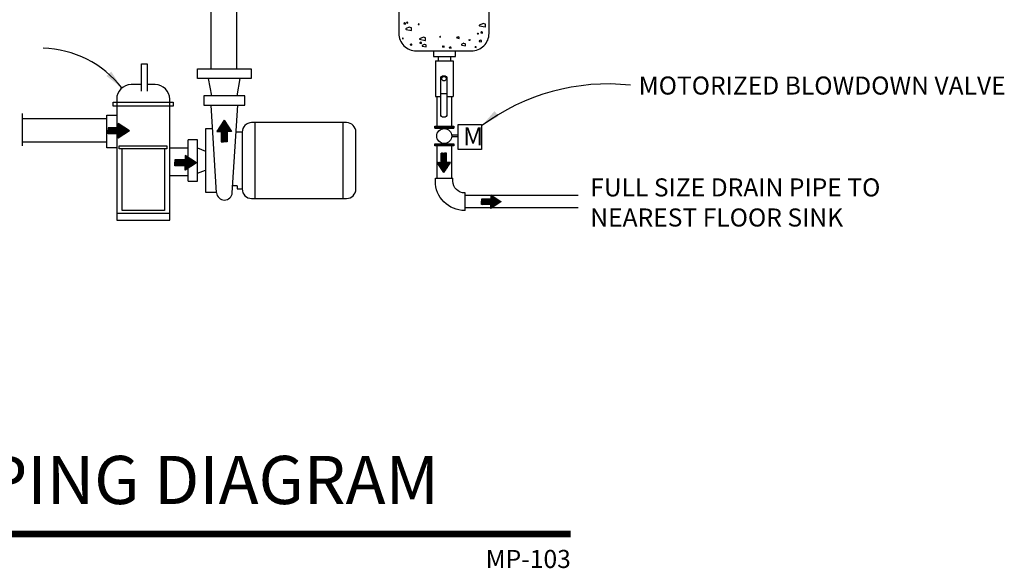
# Model space of a CAD drawing. Units: inches. Extents: x -2.32 to 7.1, y 3.85 to 11.09.
# Drawn here: x 1.99 to 7.1, y 4 to 6.85 of the extents above; entities that cross this region are included whole.
import ezdxf
from ezdxf.enums import TextEntityAlignment as Align

# ---------------------------------------------------------------- set-up
doc = ezdxf.new("R2010")
doc.units = ezdxf.units.IN
doc.header["$MEASUREMENT"] = 0
for name, color, linetype in [('A-ANNO-TITL', 2, 'Continuous'), ('M-ANNO-NOTE', 30, 'Continuous'), ('M-DET-CYAN', 4, 'Continuous'), ('M-DET-GREEN', 3, 'Continuous'), ('M-DET-RED', 1, 'Continuous'), ('M-DET-YELLOW', 2, 'Continuous'), ('M-NOTE', 2, 'Continuous')]:
    doc.layers.add(name, color=color, linetype=linetype)
doc.styles.add('ARIAL', font='arial.ttf')
doc.styles.add('SIMPLEX', font='SIMPLEX', dxfattribs={"height": 0.09375})

# ---------------------------------------------------------------- blocks, each defined once
blk = doc.blocks.new('arrowhead')
at = {"color": 0}
blk.add_solid([(0, 0), (-0.1002, -0.0167), (-0.1002, 0.0167)], dxfattribs=at)
blk = doc.blocks.new('*U9')
at = {"layer": 'A-ANNO-TITL', "const_width": 0.0347}
blk.add_lwpolyline([(6.4582, 0.5488), (0.8578, 0.5488)], dxfattribs=at)
at = {"layer": 'A-ANNO-TITL', "style": 'ARIAL'}
for tag, p in [('DTL_NAME(TOP)', (1.1044, 1.0488)), ('DTL_NAME(BOTTOM)', (1.1044, 0.7036))]:
    blk.add_attdef(tag, p, '', height=0.25, dxfattribs=at)
blk.add_attdef('#', text='', height=0.25, dxfattribs=at).set_placement((0.5245, 0.5589), align=Align.MIDDLE)
blk.add_attdef('SCALE', text='', height=0.0938, dxfattribs=at).set_placement((1.951, 0.4655), align=Align.TOP_LEFT)
blk.add_attdef('DWG_NAME', text='', height=0.0938, dxfattribs=at).set_placement((8.4582, 0.4655), align=Align.TOP_RIGHT)

msp = doc.modelspace()

# ---------------------------------------------------------------- linework, layer by layer
at = {"layer": 'M-ANNO-NOTE', "color": 1}
for centre, radius, start, end in [((2.1005, 6.163), 0.537, 37.9442, 88.4071), ((5.0456, 5.4204), 1.0936, 83.8376, 126.765)]:
    msp.add_arc(centre, radius, start, end, dxfattribs=at)
at = {"layer": 'M-DET-CYAN'}
for p, q in [((2.9167, 6.543), (2.9167, 6.5922)), ((2.9167, 6.5922), (3.1955, 6.5922)), ((3.1955, 6.5922), (3.1955, 6.543)), ((3.1955, 6.543), (2.9167, 6.543)), ((2.9905, 6.4528), (2.9741, 6.543)), ((3.1217, 6.4528), (3.1381, 6.543)), ((2.9495, 6.4528), (2.9495, 6.4036)), ((3.1627, 6.4528), (2.9495, 6.4528)), ((3.1627, 6.4036), (3.1627, 6.4528)), ((2.4971, 6.4035), (2.4971, 5.8074)), ((2.7722, 5.8074), (2.7722, 6.4035)), ((2.9495, 6.4036), (3.1627, 6.4036)), ((3.0152, 5.9493), (2.9866, 6.4036)), ((3.097, 5.9493), (3.1256, 6.4036)), ((3.2138, 6.3134), (3.1974, 6.3134)), ((3.673, 6.3134), (3.2138, 6.3134)), ((3.2138, 6.3134), (3.2138, 5.9197)), ((3.673, 5.9197), (3.673, 6.3134)), ((3.6895, 6.3134), (3.673, 6.3134)), ((2.9577, 6.2806), (2.9577, 5.9525)), ((2.9892, 6.2806), (2.9577, 6.2806)), ((3.1463, 6.2642), (3.1168, 6.2642)), ((3.7387, 5.9689), (3.7387, 6.2642)), ((2.9167, 6.2232), (2.8675, 6.2232)), ((2.8675, 6.0099), (2.8675, 6.2232)), ((2.9167, 6.0099), (2.9167, 6.2232)), ((2.9167, 6.1822), (2.9577, 6.1658)), ((2.9167, 6.051), (2.9577, 6.0674)), ((2.8675, 6.0099), (2.9167, 6.0099)), ((3.1217, 5.9853), (3.0998, 5.9853)), ((3.1217, 5.9853), (3.1217, 5.9689)), ((2.9577, 5.9525), (3.015, 5.9525)), ((3.1217, 5.9689), (3.1463, 5.9689)), ((3.1974, 5.9197), (3.2138, 5.9197)), ((3.2138, 5.9197), (3.673, 5.9197)), ((3.673, 5.9197), (3.6895, 5.9197)), ((2.4971, 5.8441), (2.7722, 5.8441)), ((2.4971, 5.8074), (2.7722, 5.8074))]:
    msp.add_line(p, q, dxfattribs=at)
at = {"layer": 'M-DET-CYAN', "flags": 128}
msp.add_lwpolyline([(3.9609, 8.1313), (3.9609, 6.7768, 0.414214), (4.052, 6.6856), (4.3383, 6.6856, 0.414214), (4.4294, 6.7768), (4.4294, 8.1313, 0.414214), (4.3383, 8.2224), (4.052, 8.2224, 0.414214)], format="xyb", close=True, dxfattribs=at)
for points in [[(2.6252, 6.4758), (2.6252, 6.6178), (2.6558, 6.6178), (2.6558, 6.4758)], [(2.8675, 6.181), (2.7757, 6.181)], [(2.8675, 6.0365), (2.7757, 6.0365)]]:
    msp.add_lwpolyline(points, dxfattribs=at)
for points in [[(2.6252, 6.5106), (2.5721, 6.5106, 0.414214), (2.4971, 6.4356), (2.4971, 6.4034)], [(2.7722, 6.4035), (2.7722, 6.4356, 0.414214), (2.6972, 6.5106), (2.6558, 6.5106, 0.414214)]]:
    msp.add_lwpolyline(points, format="xyb", dxfattribs=at)
at = {"layer": 'M-DET-CYAN'}
for centre, radius, start, end in [((3.1974, 6.2642), 0.0492, 90, 180), ((3.6895, 6.2642), 0.0492, 0, 90), ((3.0561, 5.9525), 0.041, 184.4909, 355.5091), ((3.1974, 5.9689), 0.0492, 180, 270), ((3.6895, 5.9689), 0.0492, 270, 0)]:
    msp.add_arc(centre, radius, start, end, dxfattribs=at)
at = {"layer": 'M-DET-GREEN'}
for p, q in [((4.1577, 6.4492), (4.1577, 6.2958)), ((4.2353, 6.4492), (4.2353, 6.2958)), ((2.4461, 6.1832), (2.4461, 6.3523)), ((2.4461, 6.3523), (2.4971, 6.3523)), ((2.4971, 6.1832), (2.4461, 6.1832)), ((4.1577, 6.1921), (4.1577, 6.0253)), ((4.2353, 6.1921), (4.2353, 6.0253))]:
    msp.add_line(p, q, dxfattribs=at)
at = {"layer": 'M-DET-GREEN', "flags": 128}
for points in [[(2.9875, 6.5922), (2.9875, 7.0856, -0.52339)], [(3.1211, 6.5922), (3.1211, 7.0856, -0.52339)], [(4.1668, 6.6335), (4.1668, 6.6559, -0.414214)], [(4.2306, 6.6335), (4.2306, 6.6559, -0.414214)], [(2.4461, 6.3329), (2.0066, 6.3329, -0.414214)], [(2.4461, 6.2114), (2.0066, 6.2114, -0.414214)], [(4.8917, 5.9346), (4.3063, 5.9346, -0.414214)], [(4.8917, 5.8708), (4.3063, 5.8708, -0.414214)]]:
    msp.add_lwpolyline(points, format="xyb", dxfattribs=at)
at = {"layer": 'M-DET-RED'}
for p, q in [((2.452, 6.2856), (2.4821, 6.2555)), ((2.4537, 6.2863), (2.4845, 6.2555)), ((2.4562, 6.2863), (2.4869, 6.2555)), ((2.4586, 6.2863), (2.4894, 6.2555)), ((2.461, 6.2863), (2.4918, 6.2555)), ((2.4634, 6.2863), (2.4942, 6.2555)), ((2.4658, 6.2863), (2.4966, 6.2555)), ((2.4682, 6.2863), (2.499, 6.2555)), ((2.4707, 6.2863), (2.5014, 6.2555)), ((2.4731, 6.2863), (2.5038, 6.2555)), ((2.4755, 6.2863), (2.5198, 6.242)), ((2.4779, 6.2863), (2.5212, 6.243)), ((2.4803, 6.2863), (2.5227, 6.2439)), ((2.4827, 6.2863), (2.5242, 6.2449)), ((2.4852, 6.2863), (2.5256, 6.2458)), ((2.4876, 6.2863), (2.5271, 6.2468)), ((2.49, 6.2863), (2.5285, 6.2477)), ((2.4924, 6.2863), (2.53, 6.2487)), ((2.4948, 6.2863), (2.5314, 6.2497)), ((2.4972, 6.2863), (2.5329, 6.2506)), ((2.4997, 6.2863), (2.5344, 6.2516)), ((2.5021, 6.2863), (2.5358, 6.2525)), ((2.5045, 6.2863), (2.5373, 6.2535)), ((2.5054, 6.3072), (2.5504, 6.2621)), ((2.5054, 6.3047), (2.549, 6.2611)), ((2.5054, 6.3023), (2.5475, 6.2602)), ((2.5054, 6.2999), (2.546, 6.2592)), ((2.5054, 6.2975), (2.5446, 6.2583)), ((2.5054, 6.2951), (2.5431, 6.2573)), ((2.5054, 6.2927), (2.5417, 6.2564)), ((2.5054, 6.2902), (2.5402, 6.2554)), ((2.5054, 6.2878), (2.5387, 6.2544)), ((2.5062, 6.3087), (2.5519, 6.2631)), ((2.5132, 6.3041), (2.5533, 6.264)), ((2.5203, 6.2995), (2.5548, 6.265)), ((2.5273, 6.2949), (2.5563, 6.2659)), ((2.5343, 6.2903), (2.5577, 6.2669)), ((2.5413, 6.2857), (2.5592, 6.2678)), ((3.0174, 6.2684), (3.0631, 6.314)), ((3.019, 6.2675), (3.064, 6.3126)), ((3.0214, 6.2675), (3.065, 6.3111)), ((3.022, 6.2754), (3.0621, 6.3155)), ((3.0238, 6.2675), (3.0659, 6.3097)), ((3.0262, 6.2675), (3.0669, 6.3082)), ((3.0266, 6.2824), (3.0611, 6.317)), ((3.0286, 6.2675), (3.0678, 6.3068)), ((3.031, 6.2675), (3.0688, 6.3053)), ((3.0312, 6.2895), (3.0602, 6.3184)), ((3.0335, 6.2675), (3.0698, 6.3038)), ((3.0358, 6.2965), (3.0592, 6.3199)), ((3.0359, 6.2675), (3.0707, 6.3024)), ((3.0383, 6.2675), (3.0717, 6.3009)), ((3.0398, 6.2667), (3.0726, 6.2995)), ((3.0398, 6.2642), (3.0736, 6.298)), ((3.0398, 6.2618), (3.0745, 6.2965)), ((3.0398, 6.2594), (3.0755, 6.2951)), ((3.0398, 6.257), (3.0765, 6.2936)), ((3.0398, 6.2546), (3.0774, 6.2922)), ((3.0398, 6.2522), (3.0784, 6.2907)), ((3.0398, 6.2497), (3.0793, 6.2892)), ((3.0398, 6.2473), (3.0803, 6.2878)), ((3.0398, 6.2449), (3.0812, 6.2863)), ((3.0404, 6.3035), (3.0583, 6.3213)), ((3.045, 6.3105), (3.0573, 6.3228)), ((3.0497, 6.3176), (3.0564, 6.3243)), ((3.0543, 6.3246), (3.0554, 6.3257)), ((4.1477, 6.2901), (4.2468, 6.2901)), ((2.452, 6.2832), (2.4797, 6.2555)), ((2.452, 6.2807), (2.4773, 6.2555)), ((2.452, 6.2783), (2.4749, 6.2555)), ((2.452, 6.2759), (2.4724, 6.2555)), ((2.452, 6.2735), (2.47, 6.2555)), ((2.452, 6.2711), (2.4676, 6.2555)), ((2.452, 6.2687), (2.4652, 6.2555)), ((2.452, 6.2662), (2.4628, 6.2555)), ((2.452, 6.2638), (2.4604, 6.2555)), ((2.452, 6.2614), (2.4579, 6.2555)), ((2.452, 6.259), (2.4555, 6.2555)), ((2.452, 6.2566), (2.4531, 6.2555)), ((2.5054, 6.254), (2.5183, 6.241)), ((2.5054, 6.2516), (2.5169, 6.2401)), ((2.5054, 6.2492), (2.5154, 6.2391)), ((2.5054, 6.2467), (2.5139, 6.2382)), ((2.5054, 6.2443), (2.5125, 6.2372)), ((2.5054, 6.2419), (2.511, 6.2363)), ((2.5054, 6.2395), (2.5096, 6.2353)), ((2.5054, 6.2371), (2.5081, 6.2343)), ((2.5054, 6.2347), (2.5066, 6.2334)), ((2.5484, 6.2811), (2.5606, 6.2688)), ((3.0398, 6.2425), (3.0822, 6.2849)), ((3.0398, 6.2401), (3.0832, 6.2834)), ((3.0398, 6.2377), (3.0841, 6.2819)), ((3.0398, 6.2352), (3.0706, 6.266)), ((3.0398, 6.2328), (3.0706, 6.2636)), ((3.0398, 6.2304), (3.0706, 6.2612)), ((3.0398, 6.228), (3.0706, 6.2588)), ((3.0398, 6.2256), (3.0706, 6.2564)), ((3.0398, 6.2232), (3.0706, 6.2539)), ((3.0398, 6.2207), (3.0706, 6.2515)), ((3.0398, 6.2183), (3.0706, 6.2491)), ((3.0398, 6.2159), (3.0706, 6.2467)), ((3.0405, 6.2142), (3.0706, 6.2443)), ((3.043, 6.2142), (3.0706, 6.2419)), ((3.0454, 6.2142), (3.0706, 6.2394)), ((3.0478, 6.2142), (3.0706, 6.237)), ((3.0502, 6.2142), (3.0706, 6.2346)), ((3.0721, 6.2675), (3.0851, 6.2805)), ((3.0745, 6.2675), (3.086, 6.279)), ((3.0769, 6.2675), (3.087, 6.2776)), ((3.0794, 6.2675), (3.0879, 6.2761)), ((3.0818, 6.2675), (3.0889, 6.2747)), ((3.0842, 6.2675), (3.0899, 6.2732)), ((3.0866, 6.2675), (3.0908, 6.2717)), ((3.089, 6.2675), (3.0918, 6.2703)), ((3.0914, 6.2675), (3.0927, 6.2688)), ((3.1482, 6.2642), (3.1482, 5.9689)), ((3.0526, 6.2142), (3.0706, 6.2322)), ((3.055, 6.2142), (3.0706, 6.2298)), ((3.0575, 6.2142), (3.0706, 6.2274)), ((3.0599, 6.2142), (3.0706, 6.2249)), ((3.0623, 6.2142), (3.0706, 6.2225)), ((3.0647, 6.2142), (3.0706, 6.2201)), ((3.0671, 6.2142), (3.0706, 6.2177)), ((3.0695, 6.2142), (3.0706, 6.2153)), ((4.1477, 6.1978), (4.2468, 6.1978)), ((2.8521, 6.1414), (2.8972, 6.0963)), ((2.8521, 6.139), (2.8957, 6.0954)), ((2.8521, 6.1366), (2.8943, 6.0944)), ((2.8521, 6.1342), (2.8928, 6.0935)), ((2.853, 6.143), (2.8986, 6.0973)), ((2.86, 6.1384), (2.9001, 6.0983)), ((2.867, 6.1338), (2.9015, 6.0992)), ((4.2094, 6.134), (4.1695, 6.0941)), ((4.1826, 6.1551), (4.1817, 6.1541)), ((4.1848, 6.1551), (4.1817, 6.1519)), ((4.187, 6.1551), (4.1817, 6.1498)), ((4.1892, 6.1551), (4.1817, 6.1476)), ((4.1913, 6.1551), (4.1817, 6.1454)), ((4.1935, 6.1551), (4.1817, 6.1432)), ((4.1957, 6.1551), (4.1817, 6.1411)), ((4.1979, 6.1551), (4.1817, 6.1389)), ((4.2, 6.1551), (4.1817, 6.1367)), ((4.2022, 6.1551), (4.1817, 6.1345)), ((4.2044, 6.1551), (4.1817, 6.1324)), ((4.2066, 6.1551), (4.1817, 6.1302)), ((4.2087, 6.1551), (4.1817, 6.128)), ((4.2094, 6.1535), (4.1817, 6.1258)), ((4.2094, 6.1514), (4.1817, 6.1237)), ((4.2094, 6.1492), (4.1817, 6.1215)), ((4.2094, 6.147), (4.1817, 6.1193)), ((4.2094, 6.1448), (4.1817, 6.1171)), ((4.2094, 6.1427), (4.1817, 6.115)), ((4.2094, 6.1405), (4.1817, 6.1128)), ((4.2094, 6.1383), (4.1817, 6.1106)), ((4.2094, 6.1361), (4.1817, 6.1084)), ((2.7988, 6.1198), (2.8289, 6.0898)), ((2.7988, 6.1174), (2.8264, 6.0898)), ((2.7988, 6.115), (2.824, 6.0898)), ((2.7988, 6.1126), (2.8216, 6.0898)), ((2.7988, 6.1102), (2.8192, 6.0898)), ((2.7988, 6.1077), (2.8168, 6.0898)), ((2.7988, 6.1053), (2.8144, 6.0898)), ((2.7988, 6.1029), (2.8119, 6.0898)), ((2.7988, 6.1005), (2.8095, 6.0898)), ((2.7988, 6.0981), (2.8071, 6.0898)), ((2.7988, 6.0957), (2.8047, 6.0898)), ((2.7988, 6.0932), (2.8023, 6.0898)), ((2.7988, 6.0908), (2.7999, 6.0898)), ((2.8005, 6.1205), (2.8313, 6.0898)), ((2.8029, 6.1205), (2.8337, 6.0898)), ((2.8053, 6.1205), (2.8361, 6.0898)), ((2.8077, 6.1205), (2.8385, 6.0898)), ((2.8102, 6.1205), (2.8409, 6.0898)), ((2.8126, 6.1205), (2.8434, 6.0898)), ((2.815, 6.1205), (2.8458, 6.0898)), ((2.8174, 6.1205), (2.8482, 6.0898)), ((2.8198, 6.1205), (2.8506, 6.0898)), ((2.8222, 6.1205), (2.8665, 6.0762)), ((2.8247, 6.1205), (2.868, 6.0772)), ((2.8271, 6.1205), (2.8694, 6.0782)), ((2.8295, 6.1205), (2.8709, 6.0791)), ((2.8319, 6.1205), (2.8724, 6.0801)), ((2.8343, 6.1205), (2.8738, 6.081)), ((2.8367, 6.1205), (2.8753, 6.082)), ((2.8392, 6.1205), (2.8767, 6.0829)), ((2.8416, 6.1205), (2.8782, 6.0839)), ((2.844, 6.1205), (2.8797, 6.0849)), ((2.8464, 6.1205), (2.8811, 6.0858)), ((2.8488, 6.1205), (2.8826, 6.0868)), ((2.8512, 6.1205), (2.884, 6.0877)), ((2.8521, 6.1317), (2.8913, 6.0925)), ((2.8521, 6.1293), (2.8899, 6.0916)), ((2.8521, 6.1269), (2.8884, 6.0906)), ((2.8521, 6.1245), (2.887, 6.0896)), ((2.8521, 6.1221), (2.8855, 6.0887)), ((2.8521, 6.0882), (2.8651, 6.0753)), ((2.8521, 6.0858), (2.8636, 6.0743)), ((2.8521, 6.0834), (2.8622, 6.0734)), ((2.8521, 6.081), (2.8607, 6.0724)), ((2.874, 6.1291), (2.903, 6.1002)), ((2.8811, 6.1245), (2.9045, 6.1011)), ((2.8881, 6.1199), (2.9059, 6.1021)), ((2.8951, 6.1153), (2.9074, 6.103)), ((2.9021, 6.1107), (2.9088, 6.104)), ((2.9092, 6.1061), (2.9103, 6.105)), ((4.1629, 6.1071), (4.1618, 6.1059)), ((4.1651, 6.1071), (4.1626, 6.1046)), ((4.1673, 6.1071), (4.1635, 6.1033)), ((4.1695, 6.1071), (4.1644, 6.102)), ((4.1716, 6.1071), (4.1652, 6.1007)), ((4.1738, 6.1071), (4.1661, 6.0994)), ((4.176, 6.1071), (4.1669, 6.098)), ((4.1782, 6.1071), (4.1678, 6.0967)), ((4.1803, 6.1071), (4.1687, 6.0954)), ((4.2094, 6.1318), (4.1704, 6.0928)), ((4.2094, 6.1296), (4.1712, 6.0915)), ((4.2094, 6.1274), (4.1721, 6.0902)), ((4.2094, 6.1253), (4.173, 6.0889)), ((4.2094, 6.1231), (4.1738, 6.0875)), ((4.2094, 6.1209), (4.1747, 6.0862)), ((4.2094, 6.1187), (4.1756, 6.0849)), ((4.2094, 6.1166), (4.1764, 6.0836)), ((4.2094, 6.1144), (4.1773, 6.0823)), ((4.2094, 6.1122), (4.1781, 6.081)), ((4.2094, 6.11), (4.179, 6.0797)), ((4.2094, 6.1079), (4.1799, 6.0784)), ((4.2108, 6.1071), (4.1807, 6.077)), ((4.2129, 6.1071), (4.1816, 6.0757)), ((4.2151, 6.1071), (4.1824, 6.0744)), ((4.2173, 6.1071), (4.1833, 6.0731)), ((4.2195, 6.1071), (4.1842, 6.0718)), ((4.2216, 6.1071), (4.185, 6.0705)), ((4.2238, 6.1071), (4.1859, 6.0692)), ((4.226, 6.1071), (4.1868, 6.0678)), ((4.2282, 6.1071), (4.1876, 6.0665)), ((4.2296, 6.1063), (4.1885, 6.0652)), ((4.2254, 6.1), (4.1893, 6.0639)), ((4.2213, 6.0937), (4.1902, 6.0626)), ((4.2171, 6.0874), (4.1911, 6.0613)), ((4.213, 6.081), (4.1919, 6.06)), ((2.8521, 6.0786), (2.8592, 6.0715)), ((2.8521, 6.0762), (2.8578, 6.0705)), ((2.8521, 6.0737), (2.8563, 6.0695)), ((2.8521, 6.0713), (2.8549, 6.0686)), ((2.8521, 6.0689), (2.8534, 6.0676)), ((4.2088, 6.0747), (4.1928, 6.0587)), ((4.2047, 6.0684), (4.1936, 6.0573)), ((4.2005, 6.0621), (4.1945, 6.056)), ((4.1964, 6.0557), (4.1954, 6.0547)), ((4.4387, 5.9351), (4.4792, 5.8945)), ((4.4387, 5.9329), (4.4779, 5.8937)), ((4.4387, 5.9307), (4.4766, 5.8928)), ((4.4387, 5.9286), (4.4753, 5.8919)), ((4.4395, 5.9365), (4.4806, 5.8954)), ((4.4458, 5.9323), (4.4819, 5.8962)), ((4.4521, 5.9282), (4.4832, 5.8971)), ((4.3907, 5.9156), (4.4178, 5.8886)), ((4.3907, 5.9135), (4.4156, 5.8886)), ((4.3907, 5.9113), (4.4134, 5.8886)), ((4.3907, 5.9091), (4.4112, 5.8886)), ((4.3907, 5.907), (4.4091, 5.8886)), ((4.3907, 5.9048), (4.4069, 5.8886)), ((4.3907, 5.9026), (4.4047, 5.8886)), ((4.3907, 5.9004), (4.4025, 5.8886)), ((4.3907, 5.8983), (4.4004, 5.8886)), ((4.3907, 5.8961), (4.3982, 5.8886)), ((4.3907, 5.8939), (4.396, 5.8886)), ((4.3907, 5.8917), (4.3938, 5.8886)), ((4.3907, 5.8896), (4.3917, 5.8886)), ((4.3922, 5.9163), (4.4199, 5.8886)), ((4.3944, 5.9163), (4.4221, 5.8886)), ((4.3966, 5.9163), (4.4243, 5.8886)), ((4.3988, 5.9163), (4.4265, 5.8886)), ((4.4009, 5.9163), (4.4286, 5.8886)), ((4.4031, 5.9163), (4.4308, 5.8886)), ((4.4053, 5.9163), (4.433, 5.8886)), ((4.4075, 5.9163), (4.4352, 5.8886)), ((4.4096, 5.9163), (4.4373, 5.8886)), ((4.4118, 5.9163), (4.4517, 5.8764)), ((4.414, 5.9163), (4.453, 5.8773)), ((4.4162, 5.9163), (4.4543, 5.8782)), ((4.4183, 5.9163), (4.4556, 5.879)), ((4.4205, 5.9163), (4.4569, 5.8799)), ((4.4227, 5.9163), (4.4582, 5.8807)), ((4.4249, 5.9163), (4.4596, 5.8816)), ((4.427, 5.9163), (4.4609, 5.8825)), ((4.4292, 5.9163), (4.4622, 5.8833)), ((4.4314, 5.9163), (4.4635, 5.8842)), ((4.4336, 5.9163), (4.4648, 5.885)), ((4.4357, 5.9163), (4.4661, 5.8859)), ((4.4379, 5.9163), (4.4674, 5.8868)), ((4.4387, 5.9264), (4.474, 5.8911)), ((4.4387, 5.9242), (4.4727, 5.8902)), ((4.4387, 5.922), (4.4714, 5.8894)), ((4.4387, 5.9199), (4.4701, 5.8885)), ((4.4387, 5.9177), (4.4687, 5.8876)), ((4.4387, 5.8872), (4.4504, 5.8756)), ((4.4387, 5.8851), (4.449, 5.8747)), ((4.4387, 5.8829), (4.4477, 5.8738)), ((4.4387, 5.8807), (4.4464, 5.873)), ((4.4387, 5.8785), (4.4451, 5.8721)), ((4.4584, 5.924), (4.4845, 5.898)), ((4.4648, 5.9199), (4.4858, 5.8988)), ((4.4711, 5.9157), (4.4871, 5.8997)), ((4.4774, 5.9116), (4.4884, 5.9006)), ((4.4837, 5.9074), (4.4898, 5.9014)), ((4.4901, 5.9033), (4.4911, 5.9023)), ((4.4387, 5.8764), (4.4438, 5.8713)), ((4.4387, 5.8742), (4.4425, 5.8704)), ((4.4387, 5.872), (4.4412, 5.8695)), ((4.4387, 5.8698), (4.4399, 5.8687))]:
    msp.add_line(p, q, dxfattribs=at)
at = {"layer": 'M-DET-RED', "flags": 128}
for points in [[(3.992, 6.831), (3.9872, 6.8286, 0.712101), (3.9875, 6.8268), (3.996, 6.8251), (3.996, 6.8289, 0.338249), (3.9953, 6.8299), (3.9923, 6.8307)], [(4.0151, 6.8085), (3.9993, 6.8021, 0.712101), (4.0001, 6.7964), (4.0268, 6.7909), (4.0268, 6.8031, 0.338249), (4.0246, 6.8061), (4.0154, 6.8086)], [(4.0051, 6.8343), (4.002, 6.8327, 0.712101), (4.0022, 6.8316), (4.0077, 6.8304), (4.0077, 6.833, 0.338249), (4.0072, 6.8336), (4.0053, 6.8341)], [(4.065, 6.8258), (4.0619, 6.8242, 0.712101), (4.062, 6.823), (4.0676, 6.8219), (4.0676, 6.8244, 0.338249), (4.0671, 6.825), (4.0652, 6.8255)], [(4.3995, 6.8278), (4.3791, 6.819, 0.712101), (4.3794, 6.8164), (4.4093, 6.8103, 0.474984), (4.4109, 6.8116), (4.4109, 6.8235, 0.338249), (4.4099, 6.8248), (4.3995, 6.8276)], [(3.9816, 6.7524), (3.9785, 6.7508, 0.712101), (3.9787, 6.7497), (3.9842, 6.7485), (3.9842, 6.7511, 0.338249), (3.9837, 6.7517), (3.9818, 6.7522)], [(4.0889, 6.757), (4.0685, 6.7482, 0.712101), (4.0689, 6.7457), (4.0987, 6.7395, 0.474984), (4.1004, 6.7408), (4.1004, 6.7527, 0.338249), (4.0994, 6.754), (4.0889, 6.7569)], [(4.1754, 6.7609), (4.1723, 6.7594, 0.712101), (4.1725, 6.7582), (4.178, 6.7571), (4.178, 6.7596, 0.338249), (4.1776, 6.7602), (4.1757, 6.7607)], [(4.2687, 6.7593), (4.2618, 6.7559, 0.712101), (4.2622, 6.7533), (4.2743, 6.7508), (4.2743, 6.7564, 0.338249), (4.2733, 6.7577), (4.2691, 6.7589)], [(4.3721, 6.7773), (4.369, 6.7758, 0.712101), (4.3692, 6.7746), (4.3747, 6.7735), (4.3747, 6.776, 0.338249), (4.3742, 6.7766), (4.3723, 6.7771)], [(4.3918, 6.7843), (4.387, 6.7819, 0.712101), (4.3872, 6.7801), (4.3957, 6.7784), (4.3957, 6.7822, 0.338249), (4.395, 6.7832), (4.3921, 6.784)], [(4.0246, 6.7211), (4.0198, 6.7188, 0.712101), (4.02, 6.717), (4.0285, 6.7152), (4.0285, 6.7191, 0.338249), (4.0278, 6.72), (4.0249, 6.7208)], [(4.0755, 6.7303), (4.0707, 6.7279, 0.712101), (4.071, 6.7261), (4.0795, 6.7243), (4.0795, 6.7282, 0.338249), (4.0788, 6.7292), (4.0758, 6.73)], [(4.0936, 6.7197), (4.083, 6.7144, 0.712101), (4.0836, 6.7104), (4.1023, 6.7066), (4.1023, 6.7152, 0.338249), (4.1007, 6.7172), (4.0943, 6.719)], [(4.1921, 6.7116), (4.1873, 6.7092, 0.712101), (4.1876, 6.7074), (4.1961, 6.7056), (4.1961, 6.7095, 0.338249), (4.1954, 6.7105), (4.1924, 6.7113)], [(4.2281, 6.7055), (4.2233, 6.7032, 0.712101), (4.2236, 6.7014), (4.2321, 6.6996), (4.2321, 6.7035, 0.338249), (4.2314, 6.7044), (4.2285, 6.7052)], [(4.2979, 6.7251), (4.2874, 6.7199, 0.712101), (4.2879, 6.7159), (4.3066, 6.712), (4.3066, 6.7206, 0.338249), (4.3051, 6.7227), (4.2986, 6.7244)], [(4.3286, 6.7446), (4.3255, 6.743, 0.712101), (4.3257, 6.7418), (4.3312, 6.7407), (4.3312, 6.7432, 0.338249), (4.3308, 6.7438), (4.3289, 6.7443)], [(4.36, 6.7075), (4.3569, 6.706, 0.712101), (4.357, 6.7048), (4.3626, 6.7037), (4.3626, 6.7062, 0.338249), (4.3621, 6.7068), (4.3602, 6.7073)], [(4.3854, 6.741), (4.3785, 6.7376, 0.712101), (4.3789, 6.735), (4.391, 6.7325), (4.391, 6.7381, 0.338249), (4.39, 6.7394), (4.3858, 6.7406)]]:
    msp.add_lwpolyline(points, format="xyb", dxfattribs=at)
msp.add_lwpolyline([(4.1789, 6.3549), (4.1789, 6.5429, -0.414214), (4.1925, 6.5566), (4.1973, 6.5566, -0.414214), (4.211, 6.5429), (4.211, 6.3549, -0.414214), (4.1973, 6.3412), (4.1925, 6.3412, -0.414214)], format="xyb", close=True, dxfattribs=at)
msp.add_lwpolyline([(4.1789, 6.4652), (4.211, 6.4652)], dxfattribs=at)
at = {"layer": 'M-DET-RED'}
for points in [[(2.5638, 6.2709), (2.5054, 6.3093), (2.5054, 6.2863), (2.452, 6.2863)], [(2.452, 6.2863), (2.452, 6.2741)], [(3.0552, 6.326), (3.0168, 6.2675), (3.0398, 6.2675), (3.0398, 6.2142)], [(3.0552, 6.326), (3.0936, 6.2675), (3.0706, 6.2675), (3.0706, 6.2142)], [(2.452, 6.2555), (2.452, 6.2741)], [(2.5638, 6.2709), (2.5054, 6.2325), (2.5054, 6.2555), (2.452, 6.2555)], [(3.0398, 6.2142), (3.052, 6.2142)], [(3.0706, 6.2142), (3.052, 6.2142)], [(2.9106, 6.1052), (2.8521, 6.1435), (2.8521, 6.1205), (2.7988, 6.1205)], [(4.1955, 6.0545), (4.161, 6.1071), (4.1817, 6.1071), (4.1817, 6.1551)], [(4.1817, 6.1551), (4.1984, 6.1551)], [(4.1955, 6.0545), (4.2301, 6.1071), (4.2094, 6.1071), (4.2094, 6.1551)], [(4.2094, 6.1551), (4.1984, 6.1551)], [(2.7988, 6.1205), (2.7988, 6.1084)], [(2.7988, 6.0898), (2.7988, 6.1084)], [(2.9106, 6.1052), (2.8521, 6.0668), (2.8521, 6.0898), (2.7988, 6.0898)], [(4.4913, 5.9025), (4.4387, 5.937), (4.4387, 5.9163), (4.3907, 5.9163)], [(4.3907, 5.9163), (4.3907, 5.9053)], [(4.3907, 5.8886), (4.3907, 5.9053)], [(4.4913, 5.9025), (4.4387, 5.8679), (4.4387, 5.8886), (4.3907, 5.8886)]]:
    msp.add_lwpolyline(points, dxfattribs=at)
msp.add_circle((4.1954, 6.5413), 0.0116, dxfattribs=at)
at = {"layer": 'M-DET-YELLOW'}
for p, q in [((2.0066, 6.3613), (2.0066, 6.1926)), ((4.1477, 6.2958), (4.2468, 6.2958)), ((4.1477, 6.2901), (4.1477, 6.2958)), ((4.1477, 6.2843), (4.1477, 6.2901)), ((4.2468, 6.2958), (4.2468, 6.2843)), ((4.1477, 6.2843), (4.2468, 6.2843)), ((4.1477, 6.2036), (4.2468, 6.2036)), ((4.1477, 6.1978), (4.1477, 6.2036)), ((4.1477, 6.1921), (4.1477, 6.1978)), ((4.2468, 6.1921), (4.1477, 6.1921)), ((4.2468, 6.2036), (4.2468, 6.1921))]:
    msp.add_line(p, q, dxfattribs=at)
at = {"layer": 'M-DET-YELLOW', "flags": 128}
for points in [[(4.1405, 6.6856), (4.1405, 6.6559), (4.2551, 6.6559), (4.2551, 6.6856)], [(4.1522, 6.6334), (4.1522, 6.4492)], [(4.1522, 6.6334), (4.2434, 6.6334)], [(4.2434, 6.6334), (4.2434, 6.4492)], [(4.1522, 6.4492), (4.1789, 6.4492)], [(4.211, 6.4492), (4.2434, 6.4492)], [(4.2689, 6.2484), (4.2353, 6.2484)], [(4.2689, 6.239), (4.2353, 6.239)], [(2.5248, 5.8567), (2.5248, 6.1765)], [(2.7443, 6.1765), (2.7443, 5.8567), (2.5248, 5.8567)], [(4.151, 6.0253), (4.2421, 6.0253)], [(4.3063, 5.8572), (4.3063, 5.9483)]]:
    msp.add_lwpolyline(points, dxfattribs=at)
for points in [[(2.479, 6.3989), (2.479, 6.4201), (2.7898, 6.4201), (2.7898, 6.3989)], [(2.5102, 6.1765), (2.5102, 6.1932), (2.7565, 6.1932), (2.7565, 6.1765)]]:
    msp.add_lwpolyline(points, close=True, dxfattribs=at)
for points in [[(4.3063, 5.8572), (4.3028, 5.8572, -0.414214), (4.151, 6.0091), (4.151, 6.0253)], [(4.3063, 5.9483), (4.3028, 5.9483, -0.414214), (4.2421, 6.0091), (4.2421, 6.0253)]]:
    msp.add_lwpolyline(points, format="xyb", dxfattribs=at)
at = {"layer": 'M-DET-YELLOW'}
msp.add_circle((4.1968, 6.2437), 0.0388, dxfattribs=at)
at = {"layer": 'M-NOTE'}
msp.add_lwpolyline([(4.2689, 6.3043), (4.3911, 6.3043), (4.3911, 6.1736), (4.2689, 6.1736)], close=True, dxfattribs=at)

# ---------------------------------------------------------------- block references
at = {"layer": 'DEFPOINTS'}
ref = msp.add_blockref('*U9', (-1.6043, 3.6299), dxfattribs=at)
ref.add_attrib('DTL_NAME(BOTTOM)', 'SEPARATOR PIPING DIAGRAM', (-0.4999, 4.3335), dxfattribs={"layer": 'A-ANNO-TITL', "height": 0.25, "style": 'ARIAL'})
ref.add_attrib('DWG_NAME', 'MP-103', dxfattribs={"layer": 'A-ANNO-TITL', "height": 0.09375, "style": 'ARIAL'}).set_placement((4.8539, 4.0954), align=Align.TOP_RIGHT)
at = {"layer": 'M-ANNO-NOTE', "color": 1}
for p, rotation in [((2.524, 6.4932), 312.636949990977), ((4.3911, 6.2965), 219.4204799200103)]:
    msp.add_blockref('arrowhead', p, dxfattribs=dict(at, rotation=rotation))

# ---------------------------------------------------------------- texts
at = {"layer": 'M-ANNO-NOTE', "char_height": 0.09375, "width": 1.912859, "attachment_point": 1, "style": 'SIMPLEX'}
for s, insert in [('MOTORIZED BLOWDOWN VALVE', (5.206, 6.5527)), ('FULL SIZE DRAIN PIPE TO NEAREST FLOOR SINK', (4.9547, 6.024))]:
    msp.add_mtext(s, dxfattribs=dict(at, insert=insert))
at = {"layer": 'M-NOTE', "style": 'SIMPLEX'}
msp.add_text('M', height=0.0938, dxfattribs=at).set_placement((4.2948, 6.1948))

doc.saveas('drawing.dxf')
